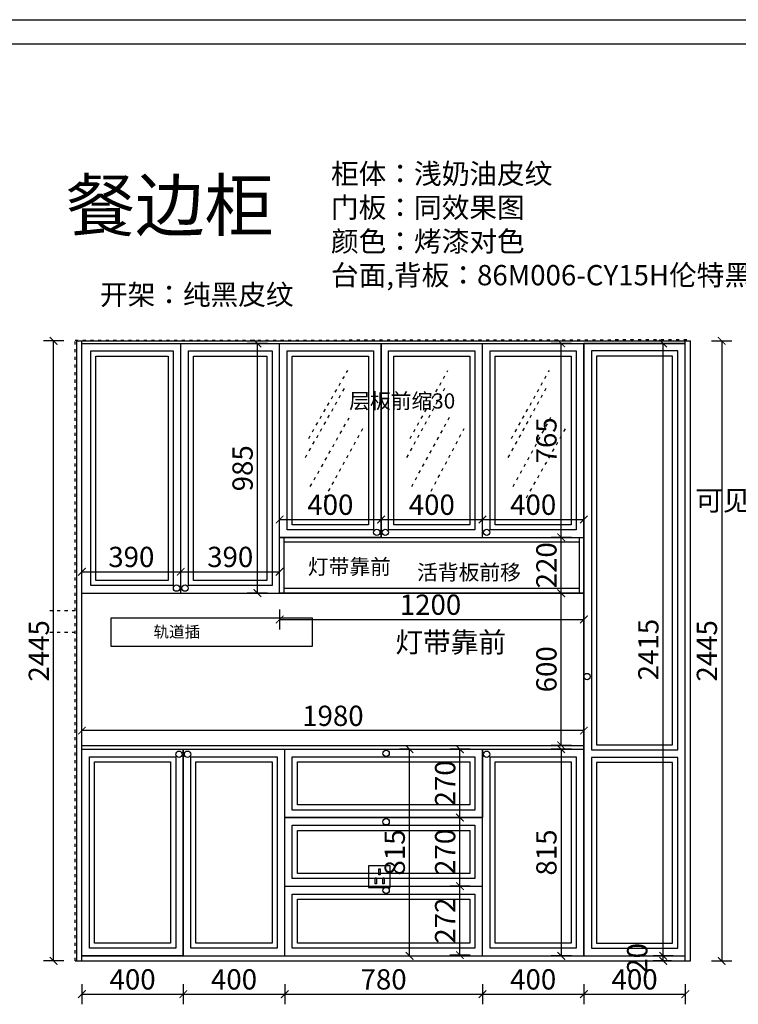
# Model space of a CAD drawing. Units: millimetres. Extents: x -79076 to -68799, y -2179 to 10057.
# Drawn here: x -75960 to -73126, y 6175 to 10057 of the extents above; entities that cross this region are included whole.
import ezdxf

# ---------------------------------------------------------------- set-up
doc = ezdxf.new("R2010")
doc.units = ezdxf.units.MM
doc.linetypes.add('ACAD_ISO03W100', pattern=[30, 12, -18])
doc.layers.add('细实线', color=7, linetype='Continuous')
doc.styles.get("Standard").update_dxf_attribs({"font": 'txt', "height": 80})
doc.dimstyles.new('ISO-25', dxfattribs={"dimtxt": 60, "dimasz": 30, "dimexe": 40, "dimexo": 40, "dimgap": 8, "dimtad": 1, "dimdsep": 46, "dimtxsty": 'Standard', "dimblk": 'ARCHTICK', "dimcen": 2.5, "dimclrd": 144, "dimclre": 144, "dimclrt": 144, "dimadec": 0, "dimazin": 0, "dimtfac": 1, "dimtmove": 2, "dimatfit": 3, "dimfxl": 40, "dimfxlon": 1, "dimarcsym": 0})

# ---------------------------------------------------------------- blocks, each defined once
blk = doc.blocks.new('zw$27FE')
at = {"color": 8}
for p, q in [((85, 85), (0, 85)), ((0, 85), (0, 0)), ((85, 0), (85, 85)), ((39.9, 73.6), (45.1, 73.6)), ((39.9, 50.1), (39.9, 73.6)), ((45.1, 50.1), (39.9, 50.1)), ((45.1, 73.6), (45.1, 50.1)), ((0, 0), (85, 0)), ((25.8, 37.6), (31, 37.6)), ((25.8, 14.1), (25.8, 37.6)), ((31, 14.1), (25.8, 14.1)), ((31, 37.6), (31, 14.1)), ((55.6, 37.6), (60.8, 37.6)), ((55.6, 14.1), (55.6, 37.6)), ((60.8, 14.1), (55.6, 14.1)), ((60.8, 37.6), (60.8, 14.1))]:
    blk.add_line(p, q, dxfattribs=at)
blk = doc.blocks.new('rtjh2')
at = {"layer": '细实线', "color": 8, "linetype": 'ACAD_ISO03W100'}
for p, q in [((-73085.4, 8793.1), (-70658.4, 8796.1)), ((-73085.4, 6346.1), (-73085.4, 8793.1)), ((-70658.4, 6346.1), (-70658.4, 8796.1)), ((-73085.4, 6346.1), (-70658.4, 6346.1))]:
    blk.add_line(p, q, dxfattribs=at)
at = {"layer": '细实线', "color": 1, "linetype": 'ACAD_ISO03W100'}
for p, q in [((-73085.4, 7727.1), (-73185.4, 7727.1)), ((-73085.4, 7641.1), (-73185.4, 7641.1))]:
    blk.add_line(p, q, dxfattribs=at)
at = {"layer": '细实线', "color": 8, "linetype": 'ACAD_ISO03W100'}
blk.add_blockref('zw$27FE', (-71928.4, 6636.1), dxfattribs=at)
blk = doc.blocks.new('_ArchTick')
at = {"color": 0, "linetype": 'ByBlock', "const_width": 0.15}
blk.add_lwpolyline([(-0.5, -0.5), (0.5, 0.5)], dxfattribs=at)
blk = doc.blocks.new('*D6')
at = {"layer": 'Defpoints', "color": 0, "transparency": 16777216}
for p in [(-73824.5, 7796.1), (-73735, 7796.1), (-73735, 7196.1)]:
    blk.add_point(p, dxfattribs=at)
at = {"layer": '细实线', "color": 144, "lineweight": -2, "transparency": 16777216}
for p, q in [((-73784.5, 7796.1), (-73864.5, 7796.1)), ((-73824.5, 7196.1), (-73824.5, 7796.1)), ((-73784.5, 7196.1), (-73864.5, 7196.1))]:
    blk.add_line(p, q, dxfattribs=at)
at = {"layer": '细实线', "color": 144, "lineweight": -2, "transparency": 16777216, "xscale": 30, "yscale": 30, "zscale": 30}
for p, rotation in [((-73824.5, 7796.1), 90), ((-73824.5, 7196.1), 270)]:
    blk.add_blockref('_ArchTick', p, dxfattribs=dict(at, rotation=rotation))
at = {"layer": '细实线', "color": 144, "transparency": 16777216, "insert": (-73872.5, 7496.1), "char_height": 80, "attachment_point": 5, "rotation": 90}
blk.add_mtext('600', dxfattribs=at)
blk = doc.blocks.new('*D8')
at = {"layer": 'Defpoints', "color": 0, "transparency": 16777216}
for p in [(-73824.5, 8781.1), (-73733.9, 8781.1), (-73735, 8016.1)]:
    blk.add_point(p, dxfattribs=at)
at = {"layer": '细实线', "color": 144, "lineweight": -2, "transparency": 16777216}
for p, q in [((-73784.5, 8781.1), (-73864.5, 8781.1)), ((-73824.5, 8016.1), (-73824.5, 8781.1)), ((-73784.5, 8016.1), (-73864.5, 8016.1))]:
    blk.add_line(p, q, dxfattribs=at)
at = {"layer": '细实线', "color": 144, "lineweight": -2, "transparency": 16777216, "xscale": 30, "yscale": 30, "zscale": 30}
for p, rotation in [((-73824.5, 8781.1), 90), ((-73824.5, 8016.1), 270)]:
    blk.add_blockref('_ArchTick', p, dxfattribs=dict(at, rotation=rotation))
at = {"layer": '细实线', "color": 144, "transparency": 16777216, "insert": (-73872.5, 8398.6), "char_height": 80, "attachment_point": 5, "rotation": 90}
blk.add_mtext('765', dxfattribs=at)
blk = doc.blocks.new('*D10')
at = {"layer": 'Defpoints', "color": 0, "transparency": 16777216}
for p in [(-73824.5, 8016.1), (-73753, 8016.1), (-73753, 7796.1)]:
    blk.add_point(p, dxfattribs=at)
at = {"layer": '细实线', "color": 144, "lineweight": -2, "transparency": 16777216}
for p, q in [((-73793, 8016.1), (-73864.5, 8016.1)), ((-73824.5, 7796.1), (-73824.5, 8016.1)), ((-73793, 7796.1), (-73864.5, 7796.1))]:
    blk.add_line(p, q, dxfattribs=at)
at = {"layer": '细实线', "color": 144, "lineweight": -2, "transparency": 16777216, "xscale": 30, "yscale": 30, "zscale": 30}
for p, rotation in [((-73824.5, 8016.1), 90), ((-73824.5, 7796.1), 270)]:
    blk.add_blockref('_ArchTick', p, dxfattribs=dict(at, rotation=rotation))
at = {"layer": '细实线', "color": 144, "transparency": 16777216, "insert": (-73872.5, 7906.1), "char_height": 80, "attachment_point": 5, "rotation": 90}
blk.add_mtext('220', dxfattribs=at)
blk = doc.blocks.new('*D11')
at = {"layer": 'Defpoints', "color": 0, "transparency": 16777216}
for p in [(-74935, 7964.8), (-73735, 7936.3), (-73735, 7692.4)]:
    blk.add_point(p, dxfattribs=at)
at = {"layer": '细实线', "color": 144, "lineweight": -2, "transparency": 16777216}
for p, q in [((-74935, 7732.4), (-74935, 7652.4)), ((-73735, 7732.4), (-73735, 7652.4)), ((-74935, 7692.4), (-73735, 7692.4))]:
    blk.add_line(p, q, dxfattribs=at)
at = {"layer": '细实线', "color": 144, "lineweight": -2, "transparency": 16777216, "xscale": 30, "yscale": 30, "zscale": 30, "rotation": 180}
blk.add_blockref('_ArchTick', (-74935, 7692.4), dxfattribs=at)
at = {"layer": '细实线', "color": 144, "lineweight": -2, "transparency": 16777216, "xscale": 30, "yscale": 30, "zscale": 30}
blk.add_blockref('_ArchTick', (-73735, 7692.4), dxfattribs=at)
at = {"layer": '细实线', "color": 144, "transparency": 16777216, "insert": (-74340, 7740.4), "char_height": 80, "attachment_point": 5}
blk.add_mtext('1200', dxfattribs=at)
blk = doc.blocks.new('*D12')
at = {"layer": 'Defpoints', "color": 0, "transparency": 16777216}
for p in [(-73735, 6366.1), (-73335, 6366.1), (-73335, 6215.1)]:
    blk.add_point(p, dxfattribs=at)
at = {"layer": '细实线', "color": 144, "lineweight": -2, "transparency": 16777216}
for p, q in [((-73735, 6255.1), (-73735, 6175.1)), ((-73335, 6255.1), (-73335, 6175.1)), ((-73735, 6215.1), (-73335, 6215.1))]:
    blk.add_line(p, q, dxfattribs=at)
at = {"layer": '细实线', "color": 144, "lineweight": -2, "transparency": 16777216, "xscale": 30, "yscale": 30, "zscale": 30, "rotation": 180}
blk.add_blockref('_ArchTick', (-73735, 6215.1), dxfattribs=at)
at = {"layer": '细实线', "color": 144, "lineweight": -2, "transparency": 16777216, "xscale": 30, "yscale": 30, "zscale": 30}
blk.add_blockref('_ArchTick', (-73335, 6215.1), dxfattribs=at)
at = {"layer": '细实线', "color": 144, "transparency": 16777216, "insert": (-73535, 6263.1), "char_height": 80, "attachment_point": 5}
blk.add_mtext('400', dxfattribs=at)
blk = doc.blocks.new('*D13')
at = {"layer": 'Defpoints', "color": 0, "transparency": 16777216}
for p in [(-74135, 6366.1), (-73735, 6366.1), (-73735, 6215.1)]:
    blk.add_point(p, dxfattribs=at)
at = {"layer": '细实线', "color": 144, "lineweight": -2, "transparency": 16777216}
for p, q in [((-74135, 6255.1), (-74135, 6175.1)), ((-73735, 6255.1), (-73735, 6175.1)), ((-74135, 6215.1), (-73735, 6215.1))]:
    blk.add_line(p, q, dxfattribs=at)
at = {"layer": '细实线', "color": 144, "lineweight": -2, "transparency": 16777216, "xscale": 30, "yscale": 30, "zscale": 30, "rotation": 180}
blk.add_blockref('_ArchTick', (-74135, 6215.1), dxfattribs=at)
at = {"layer": '细实线', "color": 144, "lineweight": -2, "transparency": 16777216, "xscale": 30, "yscale": 30, "zscale": 30}
blk.add_blockref('_ArchTick', (-73735, 6215.1), dxfattribs=at)
at = {"layer": '细实线', "color": 144, "transparency": 16777216, "insert": (-73935, 6263.1), "char_height": 80, "attachment_point": 5}
blk.add_mtext('400', dxfattribs=at)
blk = doc.blocks.new('*D14')
at = {"layer": 'Defpoints', "color": 0, "transparency": 16777216}
for p in [(-74915, 6366.1), (-74135, 6366.1), (-74135, 6215.1)]:
    blk.add_point(p, dxfattribs=at)
at = {"layer": '细实线', "color": 144, "lineweight": -2, "transparency": 16777216}
for p, q in [((-74915, 6255.1), (-74915, 6175.1)), ((-74135, 6255.1), (-74135, 6175.1)), ((-74915, 6215.1), (-74135, 6215.1))]:
    blk.add_line(p, q, dxfattribs=at)
at = {"layer": '细实线', "color": 144, "lineweight": -2, "transparency": 16777216, "xscale": 30, "yscale": 30, "zscale": 30, "rotation": 180}
blk.add_blockref('_ArchTick', (-74915, 6215.1), dxfattribs=at)
at = {"layer": '细实线', "color": 144, "lineweight": -2, "transparency": 16777216, "xscale": 30, "yscale": 30, "zscale": 30}
blk.add_blockref('_ArchTick', (-74135, 6215.1), dxfattribs=at)
at = {"layer": '细实线', "color": 144, "transparency": 16777216, "insert": (-74525, 6263.1), "char_height": 80, "attachment_point": 5}
blk.add_mtext('780', dxfattribs=at)
blk = doc.blocks.new('*D15')
at = {"layer": 'Defpoints', "color": 0, "transparency": 16777216}
for p in [(-75315, 6366.1), (-74915, 6366.1), (-74915, 6215.1)]:
    blk.add_point(p, dxfattribs=at)
at = {"layer": '细实线', "color": 144, "lineweight": -2, "transparency": 16777216}
for p, q in [((-75315, 6255.1), (-75315, 6175.1)), ((-74915, 6255.1), (-74915, 6175.1)), ((-75315, 6215.1), (-74915, 6215.1))]:
    blk.add_line(p, q, dxfattribs=at)
at = {"layer": '细实线', "color": 144, "lineweight": -2, "transparency": 16777216, "xscale": 30, "yscale": 30, "zscale": 30, "rotation": 180}
blk.add_blockref('_ArchTick', (-75315, 6215.1), dxfattribs=at)
at = {"layer": '细实线', "color": 144, "lineweight": -2, "transparency": 16777216, "xscale": 30, "yscale": 30, "zscale": 30}
blk.add_blockref('_ArchTick', (-74915, 6215.1), dxfattribs=at)
at = {"layer": '细实线', "color": 144, "transparency": 16777216, "insert": (-75115, 6263.1), "char_height": 80, "attachment_point": 5}
blk.add_mtext('400', dxfattribs=at)
blk = doc.blocks.new('*D16')
at = {"layer": 'Defpoints', "color": 0, "transparency": 16777216}
for p in [(-75715, 6366.1), (-75315, 6366.1), (-75315, 6215.1)]:
    blk.add_point(p, dxfattribs=at)
at = {"layer": '细实线', "color": 144, "lineweight": -2, "transparency": 16777216}
for p, q in [((-75715, 6255.1), (-75715, 6175.1)), ((-75315, 6255.1), (-75315, 6175.1)), ((-75715, 6215.1), (-75315, 6215.1))]:
    blk.add_line(p, q, dxfattribs=at)
at = {"layer": '细实线', "color": 144, "lineweight": -2, "transparency": 16777216, "xscale": 30, "yscale": 30, "zscale": 30, "rotation": 180}
blk.add_blockref('_ArchTick', (-75715, 6215.1), dxfattribs=at)
at = {"layer": '细实线', "color": 144, "lineweight": -2, "transparency": 16777216, "xscale": 30, "yscale": 30, "zscale": 30}
blk.add_blockref('_ArchTick', (-75315, 6215.1), dxfattribs=at)
at = {"layer": '细实线', "color": 144, "transparency": 16777216, "insert": (-75515, 6263.1), "char_height": 80, "attachment_point": 5}
blk.add_mtext('400', dxfattribs=at)
blk = doc.blocks.new('*D18')
at = {"layer": 'Defpoints', "color": 0, "transparency": 16777216}
for p in [(-73735, 7181.1), (-73824.5, 6366.1), (-73735, 6366.1)]:
    blk.add_point(p, dxfattribs=at)
at = {"layer": '细实线', "color": 144, "lineweight": -2, "transparency": 16777216}
for p, q in [((-73784.5, 7181.1), (-73864.5, 7181.1)), ((-73824.5, 7181.1), (-73824.5, 6366.1)), ((-73784.5, 6366.1), (-73864.5, 6366.1))]:
    blk.add_line(p, q, dxfattribs=at)
at = {"layer": '细实线', "color": 144, "lineweight": -2, "transparency": 16777216, "xscale": 30, "yscale": 30, "zscale": 30}
for p, rotation in [((-73824.5, 7181.1), 90), ((-73824.5, 6366.1), 270)]:
    blk.add_blockref('_ArchTick', p, dxfattribs=dict(at, rotation=rotation))
at = {"layer": '细实线', "color": 144, "transparency": 16777216, "insert": (-73872.5, 6773.6), "char_height": 80, "attachment_point": 5, "rotation": 90}
blk.add_mtext('815', dxfattribs=at)
blk = doc.blocks.new('*D19')
at = {"layer": 'Defpoints', "color": 0, "transparency": 16777216}
for p in [(-74223.9, 6641.1), (-74135, 6641.1), (-74135, 6369.1)]:
    blk.add_point(p, dxfattribs=at)
at = {"layer": '细实线', "color": 144, "lineweight": -2, "transparency": 16777216}
for p, q in [((-74183.9, 6641.1), (-74263.9, 6641.1)), ((-74223.9, 6369.1), (-74223.9, 6641.1)), ((-74183.9, 6369.1), (-74263.9, 6369.1))]:
    blk.add_line(p, q, dxfattribs=at)
at = {"layer": '细实线', "color": 144, "lineweight": -2, "transparency": 16777216, "xscale": 30, "yscale": 30, "zscale": 30}
for p, rotation in [((-74223.9, 6641.1), 90), ((-74223.9, 6369.1), 270)]:
    blk.add_blockref('_ArchTick', p, dxfattribs=dict(at, rotation=rotation))
at = {"layer": '细实线', "color": 144, "transparency": 16777216, "insert": (-74271.9, 6505.1), "char_height": 80, "attachment_point": 5, "rotation": 90}
blk.add_mtext('272', dxfattribs=at)
blk = doc.blocks.new('*D20')
at = {"layer": 'Defpoints', "color": 0, "transparency": 16777216}
for p in [(-74223.9, 6911.1), (-74135, 6911.1), (-74135, 6641.1)]:
    blk.add_point(p, dxfattribs=at)
at = {"layer": '细实线', "color": 144, "lineweight": -2, "transparency": 16777216}
for p, q in [((-74183.9, 6911.1), (-74263.9, 6911.1)), ((-74223.9, 6641.1), (-74223.9, 6911.1)), ((-74183.9, 6641.1), (-74263.9, 6641.1))]:
    blk.add_line(p, q, dxfattribs=at)
at = {"layer": '细实线', "color": 144, "lineweight": -2, "transparency": 16777216, "xscale": 30, "yscale": 30, "zscale": 30}
for p, rotation in [((-74223.9, 6911.1), 90), ((-74223.9, 6641.1), 270)]:
    blk.add_blockref('_ArchTick', p, dxfattribs=dict(at, rotation=rotation))
at = {"layer": '细实线', "color": 144, "transparency": 16777216, "insert": (-74271.9, 6776.1), "char_height": 80, "attachment_point": 5, "rotation": 90}
blk.add_mtext('270', dxfattribs=at)
blk = doc.blocks.new('*D21')
at = {"layer": 'Defpoints', "color": 0, "transparency": 16777216}
for p in [(-74223.9, 7181.1), (-74135, 7181.1), (-74135, 6911.1)]:
    blk.add_point(p, dxfattribs=at)
at = {"layer": '细实线', "color": 144, "lineweight": -2, "transparency": 16777216}
for p, q in [((-74183.9, 7181.1), (-74263.9, 7181.1)), ((-74223.9, 6911.1), (-74223.9, 7181.1)), ((-74183.9, 6911.1), (-74263.9, 6911.1))]:
    blk.add_line(p, q, dxfattribs=at)
at = {"layer": '细实线', "color": 144, "lineweight": -2, "transparency": 16777216, "xscale": 30, "yscale": 30, "zscale": 30}
for p, rotation in [((-74223.9, 7181.1), 90), ((-74223.9, 6911.1), 270)]:
    blk.add_blockref('_ArchTick', p, dxfattribs=dict(at, rotation=rotation))
at = {"layer": '细实线', "color": 144, "transparency": 16777216, "insert": (-74271.9, 7046.1), "char_height": 80, "attachment_point": 5, "rotation": 90}
blk.add_mtext('270', dxfattribs=at)
blk = doc.blocks.new('*D22')
at = {"layer": 'Defpoints', "color": 0, "transparency": 16777216}
for p in [(-75325, 7880.7), (-75715, 7796.1), (-75325, 7796.1)]:
    blk.add_point(p, dxfattribs=at)
at = {"layer": '细实线', "color": 144, "lineweight": -2, "transparency": 16777216}
for p, q in [((-75715, 7840.7), (-75715, 7920.7)), ((-75325, 7840.7), (-75325, 7920.7)), ((-75715, 7880.7), (-75325, 7880.7))]:
    blk.add_line(p, q, dxfattribs=at)
at = {"layer": '细实线', "color": 144, "lineweight": -2, "transparency": 16777216, "xscale": 30, "yscale": 30, "zscale": 30, "rotation": 180}
blk.add_blockref('_ArchTick', (-75715, 7880.7), dxfattribs=at)
at = {"layer": '细实线', "color": 144, "lineweight": -2, "transparency": 16777216, "xscale": 30, "yscale": 30, "zscale": 30}
blk.add_blockref('_ArchTick', (-75325, 7880.7), dxfattribs=at)
at = {"layer": '细实线', "color": 144, "transparency": 16777216, "insert": (-75520, 7928.7), "char_height": 80, "attachment_point": 5}
blk.add_mtext('390', dxfattribs=at)
blk = doc.blocks.new('*D23')
at = {"layer": 'Defpoints', "color": 0, "transparency": 16777216}
for p in [(-74935, 7880.7), (-75325, 7796.1), (-74935, 7796.1)]:
    blk.add_point(p, dxfattribs=at)
at = {"layer": '细实线', "color": 144, "lineweight": -2, "transparency": 16777216}
for p, q in [((-75325, 7840.7), (-75325, 7920.7)), ((-74935, 7840.7), (-74935, 7920.7)), ((-75325, 7880.7), (-74935, 7880.7))]:
    blk.add_line(p, q, dxfattribs=at)
at = {"layer": '细实线', "color": 144, "lineweight": -2, "transparency": 16777216, "xscale": 30, "yscale": 30, "zscale": 30, "rotation": 180}
blk.add_blockref('_ArchTick', (-75325, 7880.7), dxfattribs=at)
at = {"layer": '细实线', "color": 144, "lineweight": -2, "transparency": 16777216, "xscale": 30, "yscale": 30, "zscale": 30}
blk.add_blockref('_ArchTick', (-74935, 7880.7), dxfattribs=at)
at = {"layer": '细实线', "color": 144, "transparency": 16777216, "insert": (-75130, 7928.7), "char_height": 80, "attachment_point": 5}
blk.add_mtext('390', dxfattribs=at)
blk = doc.blocks.new('*D24')
at = {"layer": 'Defpoints', "color": 0, "transparency": 16777216}
for p in [(-74535, 8086.6), (-74935, 8016.1), (-74535, 8016.1)]:
    blk.add_point(p, dxfattribs=at)
at = {"layer": '细实线', "color": 144, "lineweight": -2, "transparency": 16777216}
for p, q in [((-74935, 8056.1), (-74935, 8126.6)), ((-74535, 8056.1), (-74535, 8126.6)), ((-74935, 8086.6), (-74535, 8086.6))]:
    blk.add_line(p, q, dxfattribs=at)
at = {"layer": '细实线', "color": 144, "lineweight": -2, "transparency": 16777216, "xscale": 30, "yscale": 30, "zscale": 30, "rotation": 180}
blk.add_blockref('_ArchTick', (-74935, 8086.6), dxfattribs=at)
at = {"layer": '细实线', "color": 144, "lineweight": -2, "transparency": 16777216, "xscale": 30, "yscale": 30, "zscale": 30}
blk.add_blockref('_ArchTick', (-74535, 8086.6), dxfattribs=at)
at = {"layer": '细实线', "color": 144, "transparency": 16777216, "insert": (-74735, 8134.6), "char_height": 80, "attachment_point": 5}
blk.add_mtext('400', dxfattribs=at)
blk = doc.blocks.new('*D25')
at = {"layer": 'Defpoints', "color": 0, "transparency": 16777216}
for p in [(-74135, 8086.6), (-74535, 8016.1), (-74135, 8016.1)]:
    blk.add_point(p, dxfattribs=at)
at = {"layer": '细实线', "color": 144, "lineweight": -2, "transparency": 16777216}
for p, q in [((-74535, 8056.1), (-74535, 8126.6)), ((-74135, 8056.1), (-74135, 8126.6)), ((-74535, 8086.6), (-74135, 8086.6))]:
    blk.add_line(p, q, dxfattribs=at)
at = {"layer": '细实线', "color": 144, "lineweight": -2, "transparency": 16777216, "xscale": 30, "yscale": 30, "zscale": 30, "rotation": 180}
blk.add_blockref('_ArchTick', (-74535, 8086.6), dxfattribs=at)
at = {"layer": '细实线', "color": 144, "lineweight": -2, "transparency": 16777216, "xscale": 30, "yscale": 30, "zscale": 30}
blk.add_blockref('_ArchTick', (-74135, 8086.6), dxfattribs=at)
at = {"layer": '细实线', "color": 144, "transparency": 16777216, "insert": (-74335, 8134.6), "char_height": 80, "attachment_point": 5}
blk.add_mtext('400', dxfattribs=at)
blk = doc.blocks.new('*D26')
at = {"layer": 'Defpoints', "color": 0, "transparency": 16777216}
for p in [(-73735, 8086.6), (-74135, 8016.1), (-73735, 8012.7)]:
    blk.add_point(p, dxfattribs=at)
at = {"layer": '细实线', "color": 144, "lineweight": -2, "transparency": 16777216}
for p, q in [((-74135, 8056.1), (-74135, 8126.6)), ((-73735, 8052.7), (-73735, 8126.6)), ((-74135, 8086.6), (-73735, 8086.6))]:
    blk.add_line(p, q, dxfattribs=at)
at = {"layer": '细实线', "color": 144, "lineweight": -2, "transparency": 16777216, "xscale": 30, "yscale": 30, "zscale": 30, "rotation": 180}
blk.add_blockref('_ArchTick', (-74135, 8086.6), dxfattribs=at)
at = {"layer": '细实线', "color": 144, "lineweight": -2, "transparency": 16777216, "xscale": 30, "yscale": 30, "zscale": 30}
blk.add_blockref('_ArchTick', (-73735, 8086.6), dxfattribs=at)
at = {"layer": '细实线', "color": 144, "transparency": 16777216, "insert": (-73935, 8134.6), "char_height": 80, "attachment_point": 5}
blk.add_mtext('400', dxfattribs=at)
blk = doc.blocks.new('*D29')
at = {"layer": 'Defpoints', "color": 0, "transparency": 16777216}
for p in [(-73315, 8791.1), (-73315, 6346.1), (-73191.5, 6346.1)]:
    blk.add_point(p, dxfattribs=at)
at = {"layer": '细实线', "color": 144, "lineweight": -2, "transparency": 16777216}
for p, q in [((-73231.5, 8791.1), (-73151.5, 8791.1)), ((-73191.5, 8791.1), (-73191.5, 6346.1)), ((-73231.5, 6346.1), (-73151.5, 6346.1))]:
    blk.add_line(p, q, dxfattribs=at)
at = {"layer": '细实线', "color": 144, "lineweight": -2, "transparency": 16777216, "xscale": 30, "yscale": 30, "zscale": 30}
for p, rotation in [((-73191.5, 8791.1), 90), ((-73191.5, 6346.1), 270)]:
    blk.add_blockref('_ArchTick', p, dxfattribs=dict(at, rotation=rotation))
at = {"layer": '细实线', "color": 144, "transparency": 16777216, "insert": (-73239.5, 7568.6), "char_height": 80, "attachment_point": 5, "rotation": 90}
blk.add_mtext('2445', dxfattribs=at)
blk = doc.blocks.new('*D30')
at = {"layer": 'Defpoints', "color": 0, "transparency": 16777216}
for p in [(-75022.8, 8781.1), (-74935, 8781.1), (-74935, 7796.1)]:
    blk.add_point(p, dxfattribs=at)
at = {"layer": '细实线', "color": 144, "lineweight": -2, "transparency": 16777216}
for p, q in [((-74982.8, 8781.1), (-75062.8, 8781.1)), ((-75022.8, 7796.1), (-75022.8, 8781.1)), ((-74982.8, 7796.1), (-75062.8, 7796.1))]:
    blk.add_line(p, q, dxfattribs=at)
at = {"layer": '细实线', "color": 144, "lineweight": -2, "transparency": 16777216, "xscale": 30, "yscale": 30, "zscale": 30}
for p, rotation in [((-75022.8, 8781.1), 90), ((-75022.8, 7796.1), 270)]:
    blk.add_blockref('_ArchTick', p, dxfattribs=dict(at, rotation=rotation))
at = {"layer": '细实线', "color": 144, "transparency": 16777216, "insert": (-75070.8, 8288.6), "char_height": 80, "attachment_point": 5, "rotation": 90}
blk.add_mtext('985', dxfattribs=at)
blk = doc.blocks.new('*D33')
at = {"layer": 'Defpoints', "color": 0, "transparency": 16777216}
for p in [(-75715, 7254.3), (-75715, 7196.1), (-73735, 7196.1)]:
    blk.add_point(p, dxfattribs=at)
at = {"layer": '细实线', "color": 144, "lineweight": -2, "transparency": 16777216}
for p, q in [((-75715, 7236.1), (-75715, 7294.3)), ((-73735, 7236.1), (-73735, 7294.3)), ((-73735, 7254.3), (-75715, 7254.3))]:
    blk.add_line(p, q, dxfattribs=at)
at = {"layer": '细实线', "color": 144, "lineweight": -2, "transparency": 16777216, "xscale": 30, "yscale": 30, "zscale": 30, "rotation": 180}
blk.add_blockref('_ArchTick', (-75715, 7254.3), dxfattribs=at)
at = {"layer": '细实线', "color": 144, "lineweight": -2, "transparency": 16777216, "xscale": 30, "yscale": 30, "zscale": 30}
blk.add_blockref('_ArchTick', (-73735, 7254.3), dxfattribs=at)
at = {"layer": '细实线', "color": 144, "transparency": 16777216, "insert": (-74725, 7302.3), "char_height": 80, "attachment_point": 5}
blk.add_mtext('1980', dxfattribs=at)
blk = doc.blocks.new('*D66')
at = {"layer": 'Defpoints', "color": 0, "transparency": 16777216}
for p in [(-73422.4, 8781.1), (-73335, 8781.1), (-73335, 6366.1)]:
    blk.add_point(p, dxfattribs=at)
at = {"layer": '细实线', "color": 144, "lineweight": -2, "transparency": 16777216}
for p, q in [((-73382.4, 8781.1), (-73462.4, 8781.1)), ((-73422.4, 6366.1), (-73422.4, 8781.1)), ((-73382.4, 6366.1), (-73462.4, 6366.1))]:
    blk.add_line(p, q, dxfattribs=at)
at = {"layer": '细实线', "color": 144, "lineweight": -2, "transparency": 16777216, "xscale": 30, "yscale": 30, "zscale": 30}
for p, rotation in [((-73422.4, 8781.1), 90), ((-73422.4, 6366.1), 270)]:
    blk.add_blockref('_ArchTick', p, dxfattribs=dict(at, rotation=rotation))
at = {"layer": '细实线', "color": 144, "transparency": 16777216, "insert": (-73470.4, 7573.6), "char_height": 80, "attachment_point": 5, "rotation": 90}
blk.add_mtext('2415', dxfattribs=at)
blk = doc.blocks.new('*D84')
at = {"layer": 'Defpoints', "color": 0, "transparency": 16777216}
for p in [(-75826.5, 8791.1), (-75735, 8791.1), (-75735, 6346.1)]:
    blk.add_point(p, dxfattribs=at)
at = {"layer": '细实线', "color": 144, "lineweight": -2, "transparency": 16777216}
for p, q in [((-75786.5, 8791.1), (-75866.5, 8791.1)), ((-75826.5, 6346.1), (-75826.5, 8791.1)), ((-75786.5, 6346.1), (-75866.5, 6346.1))]:
    blk.add_line(p, q, dxfattribs=at)
at = {"layer": '细实线', "color": 144, "lineweight": -2, "transparency": 16777216, "xscale": 30, "yscale": 30, "zscale": 30}
for p, rotation in [((-75826.5, 8791.1), 90), ((-75826.5, 6346.1), 270)]:
    blk.add_blockref('_ArchTick', p, dxfattribs=dict(at, rotation=rotation))
at = {"layer": '细实线', "color": 144, "transparency": 16777216, "insert": (-75874.5, 7568.6), "char_height": 80, "attachment_point": 5, "rotation": 90}
blk.add_mtext('2445', dxfattribs=at)
blk = doc.blocks.new('*D85')
at = {"layer": 'Defpoints', "color": 0, "transparency": 16777216}
for p in [(-73422.4, 6366.1), (-73350, 6366.1), (-73350, 6346.1)]:
    blk.add_point(p, dxfattribs=at)
at = {"layer": '细实线', "color": 144, "lineweight": -2, "transparency": 16777216}
for p, q in [((-73390, 6366.1), (-73462.4, 6366.1)), ((-73390, 6346.1), (-73462.4, 6346.1)), ((-73422.4, 6346.1), (-73422.4, 6366.1))]:
    blk.add_line(p, q, dxfattribs=at)
at = {"layer": '细实线', "color": 144, "lineweight": -2, "transparency": 16777216, "xscale": 30, "yscale": 30, "zscale": 30}
for p, rotation in [((-73422.4, 6366.1), 90), ((-73422.4, 6346.1), 270)]:
    blk.add_blockref('_ArchTick', p, dxfattribs=dict(at, rotation=rotation))
at = {"layer": '细实线', "color": 144, "transparency": 16777216, "insert": (-73514.4, 6356.1), "char_height": 80, "attachment_point": 5, "rotation": 90}
blk.add_mtext('20', dxfattribs=at)
blk = doc.blocks.new('disentukuang')
at = {"layer": '细实线', "color": 0, "linetype": 'ByBlock', "lineweight": -3}
for p, q in [((-76665.8, 40963.8), (-65819.3, 40963.8)), ((-76665.8, 40963.8), (-65819.3, 40963.8)), ((-76665.8, 40963.8), (-65819.3, 40963.8)), ((-76551.7, 40849.9), (-65933.1, 40849.9)), ((-76551.7, 40849.9), (-65933.1, 40849.9)), ((-76551.7, 40849.9), (-65933.1, 40849.9))]:
    blk.add_line(p, q, dxfattribs=at)
blk = doc.blocks.new('A$C2CD672AE')
blk.add_blockref('disentukuang', (76665.8, -33405))
blk = doc.blocks.new('*D90')
at = {"layer": 'Defpoints', "color": 0, "transparency": 16777216}
for p in [(-74422.7, 7181.1), (-74388.1, 7181.1), (-74431.4, 6366.1)]:
    blk.add_point(p, dxfattribs=at)
at = {"layer": '细实线', "color": 144, "lineweight": -2, "transparency": 16777216}
for p, q in [((-74422.7, 7181.1), (-74462.7, 7181.1)), ((-74422.7, 6366.1), (-74422.7, 7181.1)), ((-74422.7, 6366.1), (-74382.7, 6366.1))]:
    blk.add_line(p, q, dxfattribs=at)
at = {"layer": '细实线', "color": 144, "lineweight": -2, "transparency": 16777216, "xscale": 30, "yscale": 30, "zscale": 30}
for p, rotation in [((-74422.7, 7181.1), 90), ((-74422.7, 6366.1), 270)]:
    blk.add_blockref('_ArchTick', p, dxfattribs=dict(at, rotation=rotation))
at = {"layer": '细实线', "color": 144, "transparency": 16777216, "insert": (-74470.7, 6773.6), "char_height": 80, "attachment_point": 5, "rotation": 90}
blk.add_mtext('815', dxfattribs=at)

msp = doc.modelspace()

# ---------------------------------------------------------------- linework, layer by layer
at = {"layer": '细实线'}
for p, q in [((-75735.034, 6346.082), (-75735.034, 8791.082)), ((-75735.034, 8791.082), (-73315.034, 8791.082)), ((-75715.034, 6346.082), (-75715.034, 8791.082)), ((-75715.034, 8781.082), (-73335.034, 8781.082)), ((-75325.034, 7796.082), (-75325.034, 8781.082)), ((-74935.034, 7796.082), (-74935.034, 8781.082)), ((-74535.034, 8016.082), (-74535.034, 8781.082)), ((-74135.034, 8016.082), (-74135.034, 8781.082)), ((-73735.034, 6366.082), (-73735.034, 8781.082)), ((-73735.034, 6366.082), (-73735.034, 8781.082)), ((-73335.034, 6346.082), (-73335.034, 8791.082)), ((-73315.034, 6346.082), (-73315.034, 8791.082)), ((-74935.034, 8016.082), (-73735.034, 8016.082)), ((-74917.034, 7796.082), (-74917.034, 8016.082)), ((-73753.034, 8016.082), (-73753.034, 7796.082)), ((-73753.034, 7814.082), (-74917.034, 7814.082)), ((-75715.034, 7796.082), (-73735.034, 7796.082)), ((-75715.034, 7196.082), (-73735.034, 7196.082)), ((-75715.034, 7181.082), (-73735.034, 7181.082)), ((-75715.034, 6346.082), (-75715.034, 7181.082)), ((-75315.034, 6366.082), (-75315.034, 7181.082)), ((-74915.034, 6366.082), (-74915.034, 7181.082)), ((-74135.034, 6366.082), (-74135.034, 7181.082)), ((-74915.034, 6911.082), (-74135.034, 6911.082)), ((-74915.034, 6641.082), (-74135.034, 6641.082)), ((-75735.034, 6346.082), (-73315.034, 6346.082)), ((-75715.034, 6366.082), (-73335.034, 6366.082))]:
    msp.add_line(p, q, dxfattribs=at)
at = {"layer": '细实线', "color": 8, "linetype": 'ACAD_ISO03W100'}
for p, q in [((-74820.474, 8406.652), (-74666.238, 8674.798)), ((-74420.474, 8406.652), (-74271.238, 8674.798)), ((-74020.474, 8406.652), (-73871.238, 8674.798)), ((-74833.094, 8330.928), (-74678.858, 8604.074)), ((-74433.094, 8330.928), (-74283.858, 8604.074)), ((-74033.094, 8330.928), (-73883.858, 8604.074)), ((-74814.163, 8216.441), (-74659.927, 8489.587)), ((-74414.163, 8216.441), (-74264.927, 8489.587)), ((-74014.163, 8216.441), (-73864.927, 8489.587)), ((-74756.469, 8172.269), (-74607.233, 8445.415)), ((-74351.469, 8172.269), (-74207.233, 8445.415)), ((-73961.469, 8172.269), (-73807.233, 8445.415))]:
    msp.add_line(p, q, dxfattribs=at)
at = {"layer": '细实线', "color": 1}
msp.add_line((-74917.034, 7998.082), (-73753.034, 7998.082), dxfattribs=at)
at = {"layer": '细实线'}
for points in [[(-74935.034, 8781.082), (-74535.034, 8781.082), (-74535.034, 8016.082), (-74935.034, 8016.082)], [(-73735.034, 6366.082), (-73335.034, 6366.082), (-73335.034, 8781.082), (-73735.034, 8781.082)], [(-74935.034, 8016.082), (-73735.034, 8016.082), (-73735.034, 7796.082), (-74935.034, 7796.082)], [(-75715.034, 7181.082), (-75315.034, 7181.082), (-75315.034, 6366.082), (-75715.034, 6366.082)], [(-74915.034, 7181.082), (-74135.034, 7181.082), (-74135.034, 6911.082), (-74915.034, 6911.082)]]:
    msp.add_lwpolyline(points, close=True, dxfattribs=at)
at = {"layer": '细实线', "color": 8}
for points in [[(-75680.034, 8751.082), (-75355.034, 8751.082), (-75355.034, 7826.082), (-75680.034, 7826.082)], [(-75295.034, 8751.082), (-74965.034, 8751.082), (-74965.034, 7826.082), (-75295.034, 7826.082)], [(-74905.034, 8751.082), (-74565.034, 8751.082), (-74565.034, 8046.082), (-74905.034, 8046.082)], [(-74505.034, 8751.082), (-74165.034, 8751.082), (-74165.034, 8046.082), (-74505.034, 8046.082)], [(-74105.034, 8751.082), (-73765.034, 8751.082), (-73765.034, 8046.082), (-74105.034, 8046.082)], [(-73365.034, 7178.082), (-73365.034, 8751.082), (-73705.034, 8751.082), (-73705.034, 7178.082)], [(-75660.034, 8731.082), (-75375.034, 8731.082), (-75375.034, 7846.082), (-75660.034, 7846.082)], [(-75275.034, 8731.082), (-74985.034, 8731.082), (-74985.034, 7846.082), (-75275.034, 7846.082)], [(-74885.034, 8731.082), (-74585.034, 8731.082), (-74585.034, 8066.082), (-74885.034, 8066.082)], [(-74485.034, 8731.082), (-74185.034, 8731.082), (-74185.034, 8066.082), (-74485.034, 8066.082)], [(-74085.034, 8731.082), (-73785.034, 8731.082), (-73785.034, 8066.082), (-74085.034, 8066.082)], [(-73385.034, 7198.082), (-73385.034, 8731.082), (-73685.034, 8731.082), (-73685.034, 7198.082)], [(-75600.298, 7587.569), (-74805.298, 7587.569), (-74805.298, 7697.569), (-75600.298, 7697.569)], [(-75685.034, 7151.082), (-75345.034, 7151.082), (-75345.034, 6396.082), (-75685.034, 6396.082)], [(-75285.034, 7151.082), (-74945.034, 7151.082), (-74945.034, 6396.082), (-75285.034, 6396.082)], [(-74885.034, 7151.082), (-74165.034, 7151.082), (-74165.034, 6941.082), (-74885.034, 6941.082)], [(-74105.034, 7151.082), (-73765.034, 7151.082), (-73765.034, 6396.082), (-74105.034, 6396.082)], [(-75665.034, 7131.082), (-75365.034, 7131.082), (-75365.034, 6416.082), (-75665.034, 6416.082)], [(-75265.034, 7131.082), (-74965.034, 7131.082), (-74965.034, 6416.082), (-75265.034, 6416.082)], [(-74865.034, 7131.082), (-74185.034, 7131.082), (-74185.034, 6961.082), (-74865.034, 6961.082)], [(-74085.034, 7131.082), (-73785.034, 7131.082), (-73785.034, 6416.082), (-74085.034, 6416.082)], [(-74885.034, 6881.082), (-74165.034, 6881.082), (-74165.034, 6671.082), (-74885.034, 6671.082)], [(-74865.034, 6861.082), (-74185.034, 6861.082), (-74185.034, 6691.082), (-74865.034, 6691.082)], [(-74885.034, 6609.082), (-74165.034, 6609.082), (-74165.034, 6396.082), (-74885.034, 6396.082)], [(-74865.034, 6589.082), (-74185.034, 6589.082), (-74185.034, 6416.082), (-74865.034, 6416.082)]]:
    msp.add_lwpolyline(points, close=True, dxfattribs=at)
for points in [[(-73705.034, 7148.082), (-73705.034, 6396.082), (-73365.034, 6396.082), (-73365.034, 7148.082)], [(-73365.034, 6396.082), (-73365.034, 7148.082), (-73705.034, 7148.082), (-73705.034, 6396.082)], [(-73685.034, 7128.082), (-73685.034, 6416.082), (-73385.034, 6416.082), (-73385.034, 7128.082)], [(-73385.034, 6416.082), (-73385.034, 7128.082), (-73685.034, 7128.082), (-73685.034, 6416.082)]]:
    msp.add_lwpolyline(points, dxfattribs=at)
at = {"layer": '细实线'}
for centre in [(-74551.821, 8036.099), (-74518.248, 8036.099), (-74118.248, 8036.099), (-75341.821, 7816.099), (-75308.248, 7816.099), (-73722.534, 7467.531), (-75331.821, 7161.065), (-75298.248, 7161.065), (-74515.034, 7164.703), (-74118.248, 7161.065), (-74515.034, 6894.703), (-74515.034, 6624.703)]:
    msp.add_circle(centre, 12.5, dxfattribs=at)

# ---------------------------------------------------------------- block references
at = {"layer": '细实线', "xscale": 0.8352941176470576, "yscale": 0.8352941176470576, "zscale": 0.8352941176470576}
msp.add_blockref('A$C2CD672AE', (-77858.7, 3743.573), dxfattribs=at)
at = {"layer": '细实线'}
msp.add_blockref('rtjh2', (-2655.675, 0), dxfattribs=at)

# ---------------------------------------------------------------- texts
at = {"layer": '细实线', "attachment_point": 1}
for s, insert, char_height, width in [('柜体：浅奶油皮纹\\P门板：同效果图\\P颜色：烤漆对色\\P台面,背板：86M006-CY15H伦特黑金（哑面）', (-74732.638, 9490.086), 80, 2250.30016), ('餐边柜', (-75777.449, 9425.375), 200, 2448.33019), ('开架：纯黑皮纹', (-75643.858, 9013.172), 80, 1272.88192), ('层板前缩30', (-74660.798, 8584.046), 60, 642.40403), ('可见面', (-73296.117, 8201.997), 80, 15.30174), ('灯带靠前', (-74823.71, 7930.554), 60, 829.05309), ('活背板前移', (-74392.899, 7908.39), 60, 597.37706), ('灯带靠前', (-74478.667, 7642.483), 80, 829.05309)]:
    msp.add_mtext(s, dxfattribs=dict(at, insert=insert, char_height=char_height, width=width))
at = {"layer": '细实线', "color": 8, "insert": (-75432.787, 7666.338), "char_height": 45, "width": 456.45123, "attachment_point": 1}
msp.add_mtext('轨道插', dxfattribs=at)

# ---------------------------------------------------------------- dimensions: what is measured, and where the dimension line sits
at = {"layer": '细实线'}
for base, p1, p2, picture, middle in [((-75826.466, 8791.082), (-75735.034, 6346.082), (-75735.034, 8791.082), '*D84', (-75874.466, 7568.582)), ((-75022.764, 8781.082), (-74935.034, 7796.082), (-74935.034, 8781.082), '*D30', (-75070.764, 8288.582)), ((-73824.467, 8781.082), (-73735.034, 8016.082), (-73733.861, 8781.082), '*D8', (-73872.467, 8398.582)), ((-73422.448, 8781.082), (-73335.034, 6366.082), (-73335.034, 8781.082), '*D66', (-73470.448, 7573.582)), ((-73191.469, 6346.082), (-73315.034, 8791.082), (-73315.034, 6346.082), '*D29', (-73239.469, 7568.582)), ((-73824.467, 8016.082), (-73753.034, 7796.082), (-73753.034, 8016.082), '*D10', (-73872.467, 7906.082)), ((-73824.467, 7796.082), (-73735.034, 7196.082), (-73735.034, 7796.082), '*D6', (-73872.467, 7496.082)), ((-74422.71, 7181.082), (-74431.408, 6366.082), (-74388.115, 7181.082), '*D90', (-74470.71, 6773.582)), ((-74223.935, 7181.082), (-74135.034, 6911.082), (-74135.034, 7181.082), '*D21', (-74271.935, 7046.082)), ((-73824.467, 6366.082), (-73735.034, 7181.082), (-73735.034, 6366.082), '*D18', (-73872.467, 6773.582)), ((-74223.935, 6911.082), (-74135.034, 6641.082), (-74135.034, 6911.082), '*D20', (-74271.935, 6776.082)), ((-74223.935, 6641.082), (-74135.034, 6369.082), (-74135.034, 6641.082), '*D19', (-74271.935, 6505.082)), ((-73422.448, 6366.082), (-73349.989, 6346.082), (-73349.989, 6366.082), '*D85', (-73514.448, 6356.082))]:
    dim = msp.add_linear_dim(base=base, p1=p1, p2=p2, angle=90, dimstyle='ISO-25', dxfattribs=at)
    dim.commit()
    dim.dimension.update_dxf_attribs({"geometry": picture, "text_midpoint": middle})
for base, p1, p2, picture, middle in [((-74535.034, 8086.637), (-74935.034, 8016.082), (-74535.034, 8016.082), '*D24', (-74735.034, 8134.637)), ((-74135.034, 8086.637), (-74535.034, 8016.082), (-74135.034, 8016.082), '*D25', (-74335.034, 8134.637)), ((-73735.034, 8086.637), (-74135.034, 8016.082), (-73735.034, 8012.673), '*D26', (-73935.034, 8134.637)), ((-75325.034, 7880.651), (-75715.034, 7796.082), (-75325.034, 7796.082), '*D22', (-75520.034, 7928.651)), ((-74935.034, 7880.651), (-75325.034, 7796.082), (-74935.034, 7796.082), '*D23', (-75130.034, 7928.651)), ((-75715.034, 7254.309), (-73735.034, 7196.082), (-75715.034, 7196.082), '*D33', (-74725.034, 7302.309)), ((-75315.034, 6215.124), (-75715.034, 6366.082), (-75315.034, 6366.082), '*D16', (-75515.034, 6263.124)), ((-74915.034, 6215.124), (-75315.034, 6366.082), (-74915.034, 6366.082), '*D15', (-75115.034, 6263.124)), ((-74135.034, 6215.124), (-74915.034, 6366.082), (-74135.034, 6366.082), '*D14', (-74525.034, 6263.124)), ((-73735.034, 6215.124), (-74135.034, 6366.082), (-73735.034, 6366.082), '*D13', (-73935.034, 6263.124)), ((-73335.034, 6215.124), (-73735.034, 6366.082), (-73335.034, 6366.082), '*D12', (-73535.034, 6263.124))]:
    dim = msp.add_linear_dim(base=base, p1=p1, p2=p2, dimstyle='ISO-25', dxfattribs=at)
    dim.commit()
    dim.dimension.update_dxf_attribs({"geometry": picture, "text_midpoint": middle})
dim = msp.add_linear_dim(base=(-73735.034, 7692.383), p1=(-74935.034, 7964.839), p2=(-73735.034, 7936.266), dimstyle='ISO-25', dxfattribs=at)
dim.commit()
dim.dimension.update_dxf_attribs({"geometry": '*D11', "text_midpoint": (-74340.034, 7740.383), "dimtype": 128})

doc.saveas('drawing.dxf')
